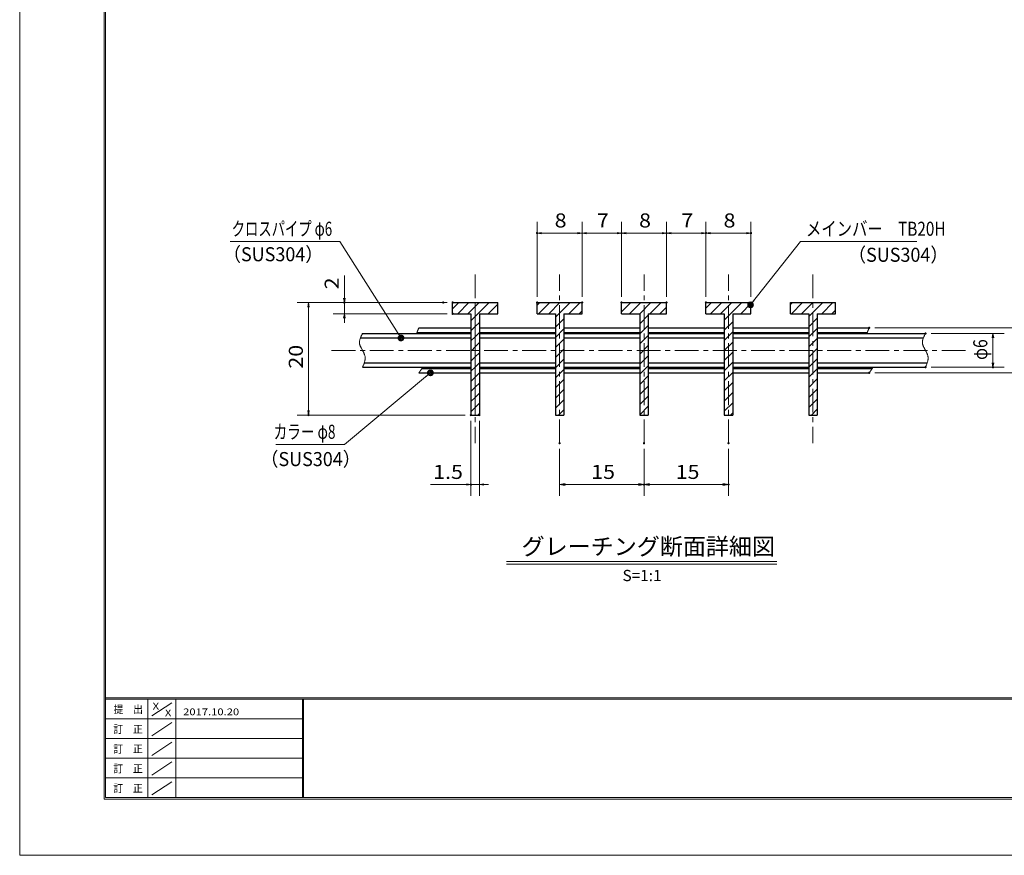
# Model space of a CAD drawing. Units: millimetres. Extents: x -1050 to 1050, y -743 to 742.
# Drawn here: x -1050 to -175, y -743 to 0 of the extents above; entities that cross this region are included whole.
import ezdxf

# ---------------------------------------------------------------- set-up
doc = ezdxf.new("R2010")
doc.units = ezdxf.units.MM
doc.header["$LTSCALE"] = 5
doc.linetypes.add('JWW_CENTER1', pattern=[6.773333, 4.233333, -0.846667, 0.846667, -0.846667])
doc.linetypes.add('JWW_PHANTOM1', pattern=[6.773333, 3.386667, -0.846667, 0.423333, -0.846667, 0.423333, -0.846667])
for name, color, linetype in [('7-図\u3000枠', 7, 'Continuous'), ('ハッチング', 7, 'Continuous'), ('中心線', 7, 'Continuous'), ('寸法注釈', 7, 'Continuous'), ('想像線', 7, 'Continuous'), ('蓋', 7, 'Continuous')]:
    doc.layers.add(name, color=color, linetype=linetype)
doc.styles.add('HG丸ｺﾞｼｯｸM-PRO', font='txt', dxfattribs={"height": 1})
doc.styles.add('ＭＳ ゴシック', font='txt', dxfattribs={"height": 1})

# ---------------------------------------------------------------- blocks, each defined once
blk = doc.blocks.new('_OPEN_0-1_')
at = {"layer": '寸法注釈', "color": 2, "linetype": 'Continuous', "lineweight": 5}
for p, q in [((-1, 0.17), (0, 0)), ((0, 0), (-1, -0.17)), ((0, 0), (-1, 0))]:
    blk.add_line(p, q, dxfattribs=at)
blk = doc.blocks.new('_Dot_0-1_')
at = {"layer": '寸法注釈', "color": 2, "linetype": 'Continuous', "lineweight": 5}
for p, q in [((-0.5, 0), (-1, 0)), ((-0.48, 0.12), (-0.5, 0.06)), ((-0.5, 0.06), (-0.5, 0)), ((-0.5, 0), (-0.5, -0.06)), ((0, 0), (-0.5, 0)), ((-0.5, 0), (0, 0)), ((-0.46, 0.18), (-0.48, 0.12)), ((-0.44, 0.24), (-0.46, 0.18)), ((-0.4, 0.29), (-0.44, 0.24)), ((-0.36, 0.34), (-0.4, 0.29)), ((-0.32, 0.39), (-0.36, 0.34)), ((-0.27, 0.42), (-0.32, 0.39)), ((-0.21, 0.45), (-0.27, 0.42)), ((-0.15, 0.48), (-0.21, 0.45)), ((-0.09, 0.49), (-0.15, 0.48)), ((-0.03, 0.5), (-0.09, 0.49)), ((0.03, 0.5), (-0.03, 0.5)), ((0.5, 0), (0, 0)), ((0, 0), (0, 0)), ((0, 0), (0, 0)), ((0, 0), (0, 0)), ((0, 0), (0, 0)), ((0, 0), (0, 0)), ((0, 0), (0, 0)), ((0, 0), (0, 0)), ((0, 0), (0, 0)), ((0, 0), (0, 0)), ((0, 0), (0, 0)), ((0, 0), (0, 0)), ((0, 0), (0, 0)), ((0, 0), (0, 0)), ((0, 0), (0, 0)), ((0, 0), (0, 0)), ((0, 0), (0, 0)), ((0, 0), (0, 0)), ((0, 0), (0, 0)), ((0, 0), (0, 0)), ((0, 0), (0, 0)), ((0, 0), (0, 0)), ((0, 0), (0, 0)), ((0, 0), (0, 0)), ((0, 0), (0, 0)), ((0, 0), (0, 0)), ((0, 0), (0, 0)), ((0, 0), (0, 0)), ((0, 0), (0, 0)), ((0, 0), (0, 0)), ((0, 0), (0, 0)), ((0, 0), (0, 0)), ((0, 0), (0, 0)), ((0, 0), (0, 0)), ((0, 0), (0, 0)), ((0, 0), (0, 0)), ((0, 0), (0, 0)), ((0, 0), (0, 0)), ((0, 0), (0, 0)), ((0, 0), (0, 0)), ((0, 0), (0, 0)), ((0, 0), (0, 0)), ((0, 0), (0, 0)), ((0, 0), (0, 0)), ((0, 0), (0, 0)), ((0, 0), (0, 0)), ((0, 0), (0, 0)), ((0, 0), (0, 0)), ((0, 0), (0, 0)), ((0, 0), (0, 0)), ((0, 0), (0, 0)), ((0, 0), (0.5, 0)), ((0.09, 0.49), (0.03, 0.5)), ((0.15, 0.48), (0.09, 0.49)), ((0.21, 0.45), (0.15, 0.48)), ((0.27, 0.42), (0.21, 0.45)), ((0.32, 0.39), (0.27, 0.42)), ((0.36, 0.34), (0.32, 0.39)), ((0.4, 0.29), (0.36, 0.34)), ((0.44, 0.24), (0.4, 0.29)), ((0.46, 0.18), (0.44, 0.24)), ((0.48, 0.12), (0.46, 0.18)), ((0.5, 0.06), (0.48, 0.12)), ((0.5, 0), (0.5, 0.06)), ((-0.5, -0.06), (-0.48, -0.12)), ((-0.48, -0.12), (-0.46, -0.18)), ((-0.46, -0.18), (-0.44, -0.24)), ((-0.44, -0.24), (-0.4, -0.29)), ((-0.4, -0.29), (-0.36, -0.34)), ((-0.36, -0.34), (-0.32, -0.39)), ((-0.32, -0.39), (-0.27, -0.42)), ((-0.27, -0.42), (-0.21, -0.45)), ((-0.21, -0.45), (-0.15, -0.48)), ((-0.15, -0.48), (-0.09, -0.49)), ((-0.09, -0.49), (-0.03, -0.5)), ((-0.03, -0.5), (0.03, -0.5)), ((0.03, -0.5), (0.09, -0.49)), ((0.09, -0.49), (0.15, -0.48)), ((0.15, -0.48), (0.21, -0.45)), ((0.21, -0.45), (0.27, -0.42)), ((0.27, -0.42), (0.32, -0.39)), ((0.32, -0.39), (0.36, -0.34)), ((0.36, -0.34), (0.4, -0.29)), ((0.4, -0.29), (0.44, -0.24)), ((0.44, -0.24), (0.46, -0.18)), ((0.46, -0.18), (0.48, -0.12)), ((0.48, -0.12), (0.5, -0.06)), ((0.5, -0.06), (0.5, 0))]:
    blk.add_line(p, q, dxfattribs=at)
at = {"layer": '寸法注釈', "color": 2, "linetype": 'Continuous', "lineweight": 20}
for p, q in [((0.49, 0.1), (-0.49, 0.1)), ((0.4, 0.3), (-0.4, 0.3)), ((0.46, -0.2), (-0.46, -0.2)), ((0.3, -0.4), (-0.3, -0.4))]:
    blk.add_line(p, q, dxfattribs=at)

msp = doc.modelspace()

# ---------------------------------------------------------------- linework, layer by layer
at = {"layer": '7-図\u3000枠', "color": 4, "linetype": 'Continuous', "lineweight": 5}
for p, q in [((-975, -692.5), (-975, 692.5)), ((-973.75, -691.25), (-973.75, 691.25)), ((998.75, -602.5), (-973.75, -602.5)), ((998.75, -603.75), (-973.75, -603.75)), ((-936.25, -691.19), (-936.25, -603.75)), ((-932.5, -618.61), (-915, -606.92)), ((-911.25, -603.75), (-911.25, -691.19)), ((-798.75, -603.75), (-798.75, -691.19)), ((-798, -603.75), (-798, -691.19)), ((-798.75, -621.25), (-973.75, -621.25)), ((-932.5, -636.25), (-915, -624.57)), ((-798.75, -638.75), (-973.75, -638.75)), ((-932.5, -653.75), (-915, -642.07)), ((-798.75, -656.25), (-973.75, -656.25)), ((-932.5, -671.25), (-915, -659.57)), ((-798.75, -673.75), (-973.75, -673.75)), ((-932.5, -688.75), (-915, -677.07)), ((1000, -692.5), (-975, -692.5)), ((998.75, -691.25), (-973.75, -691.25))]:
    msp.add_line(p, q, dxfattribs=at)
at = {"layer": 'DEFPOINTS', "color": 4, "linetype": 'Continuous', "lineweight": 5}
for p, q in [((-1050, -742.5), (-1050, 742.5)), ((1050, -742.5), (-1050, -742.5))]:
    msp.add_line(p, q, dxfattribs=at)
at = {"layer": 'DEFPOINTS', "color": 4, "linetype": 'Continuous', "lineweight": 5, "const_width": 1}
for points in [[(-589.95, -189.64, 0.414214), (-590.45, -189.14, 0.414214), (-590.95, -189.64, 0.414214), (-590.45, -190.14, 0.414214)], [(-514.95, -189.64, 0.414214), (-515.45, -189.14, 0.414214), (-515.95, -189.64, 0.414214), (-515.45, -190.14, 0.414214)], [(-474.95, -189.64, 0.414214), (-475.45, -189.14, 0.414214), (-475.95, -189.64, 0.414214), (-475.45, -190.14, 0.414214)], [(-439.95, -189.64, 0.414214), (-440.45, -189.14, 0.414214), (-440.95, -189.64, 0.414214), (-440.45, -190.14, 0.414214)], [(-399.95, -189.64, 0.414214), (-400.45, -189.14, 0.414214), (-400.95, -189.64, 0.414214), (-400.45, -190.14, 0.414214)], [(-761.12, -251.31, 0.414214), (-761.62, -250.81, 0.414214), (-762.12, -251.31, 0.414214), (-761.62, -251.81, 0.414214)], [(-673.28, -251.31, 0.414214), (-673.78, -250.81, 0.414214), (-674.28, -251.31, 0.414214), (-673.78, -251.81, 0.414214)], [(-664.95, -251.31, 0.414214), (-665.45, -250.81, 0.414214), (-665.95, -251.31, 0.414214), (-665.45, -251.81, 0.414214)], [(-589.95, -251.31, 0.414214), (-590.45, -250.81, 0.414214), (-590.95, -251.31, 0.414214), (-590.45, -251.81, 0.414214)], [(-549.95, -251.31, 0.414214), (-550.45, -250.81, 0.414214), (-550.95, -251.31, 0.414214), (-550.45, -251.81, 0.414214)], [(-549.95, -251.31, 0.414214), (-550.45, -250.81, 0.414214), (-550.95, -251.31, 0.414214), (-550.45, -251.81, 0.414214)], [(-514.95, -251.31, 0.414214), (-515.45, -250.81, 0.414214), (-515.95, -251.31, 0.414214), (-515.45, -251.81, 0.414214)], [(-514.95, -251.31, 0.414214), (-515.45, -250.81, 0.414214), (-515.95, -251.31, 0.414214), (-515.45, -251.81, 0.414214)], [(-474.95, -251.31, 0.414214), (-475.45, -250.81, 0.414214), (-475.95, -251.31, 0.414214), (-475.45, -251.81, 0.414214)], [(-474.95, -251.31, 0.414214), (-475.45, -250.81, 0.414214), (-475.95, -251.31, 0.414214), (-475.45, -251.81, 0.414214)], [(-439.95, -251.31, 0.414214), (-440.45, -250.81, 0.414214), (-440.95, -251.31, 0.414214), (-440.45, -251.81, 0.414214)], [(-439.95, -251.31, 0.414214), (-440.45, -250.81, 0.414214), (-440.95, -251.31, 0.414214), (-440.45, -251.81, 0.414214)], [(-399.95, -251.31, 0.414214), (-400.45, -250.81, 0.414214), (-400.95, -251.31, 0.414214), (-400.45, -251.81, 0.414214)], [(-664.95, -261.31, 0.414214), (-665.45, -260.81, 0.414214), (-665.95, -261.31, 0.414214), (-665.45, -261.81, 0.414214)], [(-294.95, -273.81, 0.414214), (-295.45, -273.31, 0.414214), (-295.95, -273.81, 0.414214), (-295.45, -274.31, 0.414214)], [(-244.95, -278.81, 0.414214), (-245.45, -278.31, 0.414214), (-245.95, -278.81, 0.414214), (-245.45, -279.31, 0.414214)], [(-294.95, -313.81, 0.414214), (-295.45, -313.31, 0.414214), (-295.95, -313.81, 0.414214), (-295.45, -314.31, 0.414214)], [(-244.95, -308.81, 0.414214), (-245.45, -308.31, 0.414214), (-245.95, -308.81, 0.414214), (-245.45, -309.31, 0.414214)], [(-185.02, -308.81, 0.414214), (-185.52, -308.31, 0.414214), (-186.02, -308.81, 0.414214), (-185.52, -309.31, 0.414214)], [(-792.96, -351.31, 0.414214), (-793.46, -350.81, 0.414214), (-793.96, -351.31, 0.414214), (-793.46, -351.81, 0.414214)], [(-648.7, -351.31, 0.414214), (-649.2, -350.81, 0.414214), (-649.7, -351.31, 0.414214), (-649.2, -351.81, 0.414214)], [(-648.7, -351.31, 0.414214), (-649.2, -350.81, 0.414214), (-649.7, -351.31, 0.414214), (-649.2, -351.81, 0.414214)], [(-641.2, -351.31, 0.414214), (-641.7, -350.81, 0.414214), (-642.2, -351.31, 0.414214), (-641.7, -351.81, 0.414214)], [(-569.95, -376.31, 0.414214), (-570.45, -375.81, 0.414214), (-570.95, -376.31, 0.414214), (-570.45, -376.81, 0.414214)], [(-494.95, -376.31, 0.414214), (-495.45, -375.81, 0.414214), (-495.95, -376.31, 0.414214), (-495.45, -376.81, 0.414214)], [(-494.95, -376.31, 0.414214), (-495.45, -375.81, 0.414214), (-495.95, -376.31, 0.414214), (-495.45, -376.81, 0.414214)], [(-419.95, -376.31, 0.414214), (-420.45, -375.81, 0.414214), (-420.95, -376.31, 0.414214), (-420.45, -376.81, 0.414214)], [(-648.7, -413.07, 0.414214), (-649.2, -412.57, 0.414214), (-649.7, -413.07, 0.414214), (-649.2, -413.57, 0.414214)], [(-494.95, -413.07, 0.414214), (-495.45, -412.57, 0.414214), (-495.95, -413.07, 0.414214), (-495.45, -413.57, 0.414214)], [(-419.95, -413.07, 0.414214), (-420.45, -412.57, 0.414214), (-420.95, -413.07, 0.414214), (-420.45, -413.57, 0.414214)]]:
    msp.add_lwpolyline(points, format="xyb", close=True, dxfattribs=at)
at = {"layer": 'ハッチング', "color": 4, "linetype": 'Continuous', "lineweight": 15}
for p, q in [((-645.45, -251.31), (-665.45, -251.31)), ((-665.45, -251.31), (-665.45, -261.31)), ((-665.45, -256.84), (-659.92, -251.31)), ((-660.94, -261.31), (-650.94, -251.31)), ((-625.45, -251.31), (-645.45, -251.31)), ((-645.45, -251.31), (-645.45, -293.81)), ((-645.45, -293.81), (-645.45, -251.31)), ((-645.45, -254.8), (-641.96, -251.31)), ((-645.45, -263.78), (-632.98, -251.31)), ((-634, -261.31), (-625.45, -252.76)), ((-625.45, -261.31), (-625.45, -251.31)), ((-550.45, -251.31), (-590.45, -251.31)), ((-590.45, -251.31), (-590.45, -261.31)), ((-590.45, -253.68), (-588.08, -251.31)), ((-589.1, -261.31), (-579.1, -251.31)), ((-580.12, -261.31), (-570.12, -251.31)), ((-574.2, -264.37), (-561.14, -251.31)), ((-562.16, -261.31), (-552.16, -251.31)), ((-550.45, -261.31), (-550.45, -251.31)), ((-475.45, -251.31), (-515.45, -251.31)), ((-515.45, -251.31), (-515.45, -261.31)), ((-515.45, -259.5), (-507.26, -251.31)), ((-508.28, -261.31), (-498.28, -251.31)), ((-499.3, -261.31), (-489.3, -251.31)), ((-490.32, -261.31), (-480.32, -251.31)), ((-475.45, -261.31), (-475.45, -251.31)), ((-400.45, -251.31), (-440.45, -251.31)), ((-440.45, -251.31), (-440.45, -261.31)), ((-440.45, -256.34), (-435.42, -251.31)), ((-436.44, -261.31), (-426.44, -251.31)), ((-427.46, -261.31), (-417.46, -251.31)), ((-424.2, -267.03), (-408.48, -251.31)), ((-409.5, -261.31), (-400.45, -252.26)), ((-400.45, -261.31), (-400.45, -251.31)), ((-325.45, -251.31), (-365.45, -251.31)), ((-365.45, -251.31), (-365.45, -261.31)), ((-365.45, -253.18), (-363.57, -251.31)), ((-364.59, -261.31), (-354.59, -251.31)), ((-355.61, -261.31), (-345.61, -251.31)), ((-349.2, -263.87), (-336.63, -251.31)), ((-337.65, -261.31), (-327.65, -251.31)), ((-325.45, -261.31), (-325.45, -251.31)), ((-665.45, -261.31), (-649.2, -261.31)), ((-651.96, -261.31), (-645.45, -254.8)), ((-649.2, -261.31), (-649.2, -293.81)), ((-641.7, -261.31), (-625.45, -261.31)), ((-641.7, -293.81), (-641.7, -261.31)), ((-590.45, -261.31), (-574.2, -261.31)), ((-574.2, -261.31), (-574.2, -351.31)), ((-566.7, -261.31), (-550.45, -261.31)), ((-566.7, -351.31), (-566.7, -261.31)), ((-553.18, -261.31), (-550.45, -258.58)), ((-515.45, -261.31), (-499.2, -261.31)), ((-499.2, -261.31), (-499.2, -351.31)), ((-491.7, -351.31), (-491.7, -261.31)), ((-491.7, -261.31), (-475.45, -261.31)), ((-481.34, -261.31), (-475.45, -255.42)), ((-440.45, -261.31), (-424.2, -261.31)), ((-424.2, -261.31), (-424.2, -351.31)), ((-416.7, -351.31), (-416.7, -261.31)), ((-416.7, -261.31), (-400.45, -261.31)), ((-400.52, -261.31), (-400.45, -261.24)), ((-365.45, -261.31), (-349.2, -261.31)), ((-349.2, -261.31), (-349.2, -351.31)), ((-341.7, -351.31), (-341.7, -261.31)), ((-341.7, -261.31), (-325.45, -261.31)), ((-328.67, -261.31), (-325.45, -258.09)), ((-649.2, -267.53), (-645.45, -263.78)), ((-645.45, -272.76), (-641.7, -269.01)), ((-574.2, -273.35), (-566.7, -265.85)), ((-499.2, -270.19), (-491.7, -262.69)), ((-424.2, -276.01), (-416.7, -268.51)), ((-349.2, -272.85), (-341.7, -265.35)), ((-649.2, -276.51), (-645.45, -272.76)), ((-645.45, -281.74), (-641.7, -277.99)), ((-574.2, -282.33), (-566.7, -274.83)), ((-499.2, -279.17), (-491.7, -271.67)), ((-424.2, -284.99), (-416.7, -277.49)), ((-349.2, -281.84), (-341.7, -274.34)), ((-649.2, -285.49), (-645.45, -281.74)), ((-645.45, -290.72), (-641.7, -286.97)), ((-574.2, -291.31), (-566.7, -283.81)), ((-499.2, -288.15), (-491.7, -280.65)), ((-424.2, -293.97), (-416.7, -286.47)), ((-349.2, -290.82), (-341.7, -283.32)), ((-649.2, -293.81), (-645.45, -293.81)), ((-645.45, -293.81), (-649.2, -293.81)), ((-649.2, -293.81), (-649.2, -351.31)), ((-649.2, -294.47), (-648.54, -293.81)), ((-648.54, -293.81), (-645.45, -290.72)), ((-645.45, -293.81), (-641.7, -293.81)), ((-645.45, -351.31), (-645.45, -293.81)), ((-641.7, -293.81), (-645.45, -293.81)), ((-645.45, -293.81), (-645.45, -351.31)), ((-645.45, -299.7), (-641.7, -295.95)), ((-641.7, -351.31), (-641.7, -293.81)), ((-574.2, -300.29), (-566.7, -292.79)), ((-499.2, -297.13), (-491.7, -289.63)), ((-424.2, -302.95), (-416.7, -295.45)), ((-349.2, -299.8), (-341.7, -292.3)), ((-649.2, -303.45), (-645.45, -299.7)), ((-645.45, -308.68), (-641.7, -304.93)), ((-574.2, -309.27), (-566.7, -301.77)), ((-499.2, -306.11), (-491.7, -298.61)), ((-424.2, -311.93), (-416.7, -304.43)), ((-349.2, -308.78), (-341.7, -301.28)), ((-649.2, -312.43), (-645.45, -308.68)), ((-645.45, -317.66), (-641.7, -313.91)), ((-574.2, -318.25), (-566.7, -310.75)), ((-499.2, -315.09), (-491.7, -307.59)), ((-424.2, -320.91), (-416.7, -313.41)), ((-349.2, -317.76), (-341.7, -310.26)), ((-649.2, -321.41), (-645.45, -317.66)), ((-645.45, -326.64), (-641.7, -322.89)), ((-574.2, -327.23), (-566.7, -319.73)), ((-499.2, -324.07), (-491.7, -316.57)), ((-424.2, -329.89), (-416.7, -322.39)), ((-349.2, -326.74), (-341.7, -319.24)), ((-649.2, -330.39), (-645.45, -326.64)), ((-645.45, -335.62), (-641.7, -331.87)), ((-574.2, -336.21), (-566.7, -328.71)), ((-499.2, -333.05), (-491.7, -325.55)), ((-424.2, -338.87), (-416.7, -331.37)), ((-349.2, -335.72), (-341.7, -328.22)), ((-649.2, -339.37), (-645.45, -335.62)), ((-645.45, -344.6), (-641.7, -340.85)), ((-574.2, -345.19), (-566.7, -337.69)), ((-499.2, -342.03), (-491.7, -334.53)), ((-424.2, -347.85), (-416.7, -340.35)), ((-349.2, -344.7), (-341.7, -337.2)), ((-649.2, -348.35), (-645.45, -344.6)), ((-571.34, -351.31), (-566.7, -346.67)), ((-499.2, -351.01), (-491.7, -343.51)), ((-418.67, -351.31), (-416.7, -349.34)), ((-346.83, -351.31), (-341.7, -346.18)), ((-649.2, -351.31), (-645.45, -351.31)), ((-645.45, -351.31), (-641.7, -351.31)), ((-643.18, -351.31), (-641.7, -349.83)), ((-574.2, -351.31), (-566.7, -351.31)), ((-499.2, -351.31), (-491.7, -351.31)), ((-424.2, -351.31), (-416.7, -351.31)), ((-349.2, -351.31), (-341.7, -351.31))]:
    msp.add_line(p, q, dxfattribs=at)
at = {"layer": '中心線', "color": 6, "linetype": 'JWW_CENTER1', "lineweight": 18}
for p, q in [((-645.45, -226.31), (-645.45, -376.31)), ((-570.45, -376.31), (-570.45, -226.31)), ((-495.45, -376.31), (-495.45, -226.31)), ((-420.45, -376.31), (-420.45, -226.31)), ((-345.45, -226.31), (-345.45, -376.31)), ((-772.92, -293.81), (-206.85, -293.81))]:
    msp.add_line(p, q, dxfattribs=at)
at = {"layer": '寸法注釈', "color": 2, "linetype": 'Continuous', "lineweight": 18}
for p, q in [((-590.45, -246.31), (-590.45, -179.64)), ((-550.45, -246.31), (-550.45, -179.64)), ((-515.45, -246.31), (-515.45, -179.64)), ((-475.45, -246.31), (-475.45, -179.64)), ((-440.45, -246.31), (-440.45, -179.64)), ((-400.45, -246.31), (-400.45, -179.64)), ((-554.45, -189.64), (-586.45, -189.64)), ((-546.45, -189.64), (-519.45, -189.64)), ((-511.45, -189.64), (-479.45, -189.64)), ((-471.45, -189.64), (-444.45, -189.64)), ((-436.45, -189.64), (-404.45, -189.64)), ((-862.92, -197.03), (-765.73, -197.03)), ((-765.73, -197.03), (-711.83, -281.97)), ((-356.36, -197.03), (-400.23, -252.58)), ((-253.15, -197.03), (-356.36, -197.03)), ((-761.62, -247.31), (-761.62, -227.2)), ((-670.45, -251.31), (-803.46, -251.31)), ((-678.78, -251.31), (-771.62, -251.31)), ((-761.62, -261.31), (-761.62, -251.31)), ((-793.46, -255.31), (-793.46, -347.31)), ((-670.45, -261.31), (-771.62, -261.31)), ((-761.62, -265.31), (-761.62, -269.31)), ((-290.45, -273.81), (-147.69, -273.81)), ((-240.45, -278.81), (-175.52, -278.81)), ((-185.52, -282.81), (-185.52, -304.81)), ((-761.53, -377.41), (-685.95, -314.44)), ((-290.45, -313.81), (-147.69, -313.81)), ((-240.45, -308.81), (-175.52, -308.81)), ((-654.2, -351.31), (-803.46, -351.31)), ((-649.2, -356.31), (-649.2, -423.07)), ((-641.7, -356.31), (-641.7, -423.07)), ((-822.62, -377.41), (-761.53, -377.41)), ((-570.45, -381.31), (-570.45, -423.07)), ((-495.45, -381.31), (-495.45, -423.07)), ((-495.45, -381.31), (-495.45, -423.07)), ((-420.45, -381.31), (-420.45, -423.07)), ((-653.2, -413.07), (-685.1, -413.07)), ((-641.7, -413.07), (-649.2, -413.07)), ((-637.7, -413.07), (-633.7, -413.07)), ((-565.45, -413.07), (-500.45, -413.07)), ((-490.45, -413.07), (-425.45, -413.07)), ((-617.58, -481.33), (-377.37, -481.33)), ((-617.58, -483.83), (-377.37, -483.83))]:
    msp.add_line(p, q, dxfattribs=at)
at = {"layer": '想像線', "color": 4, "linetype": 'JWW_PHANTOM1', "lineweight": 15}
for p, q in [((-745.91, -279.68), (-746.13, -280.12)), ((-745.68, -279.25), (-745.91, -279.68)), ((-745.45, -278.81), (-745.68, -279.25)), ((-697.35, -278.68), (-697.39, -278.81)), ((-697.31, -278.56), (-697.35, -278.68)), ((-697.27, -278.43), (-697.31, -278.56)), ((-697.23, -278.31), (-697.27, -278.43)), ((-697.19, -278.18), (-697.23, -278.31)), ((-697.14, -278.06), (-697.19, -278.18)), ((-697.1, -277.93), (-697.14, -278.06)), ((-697.06, -277.8), (-697.1, -277.93)), ((-697.01, -277.68), (-697.06, -277.8)), ((-696.97, -277.55), (-697.01, -277.68)), ((-696.92, -277.43), (-696.97, -277.55)), ((-696.87, -277.3), (-696.92, -277.43)), ((-696.83, -277.18), (-696.87, -277.3)), ((-696.78, -277.05), (-696.83, -277.18)), ((-696.73, -276.93), (-696.78, -277.05)), ((-696.69, -276.8), (-696.73, -276.93)), ((-696.64, -276.68), (-696.69, -276.8)), ((-696.59, -276.55), (-696.64, -276.68)), ((-696.54, -276.43), (-696.59, -276.55)), ((-696.49, -276.3), (-696.54, -276.43)), ((-696.44, -276.18), (-696.49, -276.3)), ((-696.39, -276.05), (-696.44, -276.18)), ((-696.34, -275.93), (-696.39, -276.05)), ((-696.29, -275.8), (-696.34, -275.93)), ((-696.24, -275.68), (-696.29, -275.8)), ((-696.19, -275.55), (-696.24, -275.68)), ((-696.13, -275.43), (-696.19, -275.55)), ((-696.08, -275.3), (-696.13, -275.43)), ((-696.03, -275.18), (-696.08, -275.3)), ((-695.98, -275.06), (-696.03, -275.18)), ((-695.93, -274.93), (-695.98, -275.06)), ((-695.87, -274.81), (-695.93, -274.93)), ((-695.82, -274.68), (-695.87, -274.81)), ((-695.77, -274.56), (-695.82, -274.68)), ((-695.72, -274.43), (-695.77, -274.56)), ((-695.66, -274.31), (-695.72, -274.43)), ((-695.61, -274.18), (-695.66, -274.31)), ((-695.56, -274.06), (-695.61, -274.18)), ((-695.5, -273.93), (-695.56, -274.06)), ((-695.45, -273.81), (-695.5, -273.93)), ((-297.35, -278.68), (-297.39, -278.81)), ((-297.31, -278.56), (-297.35, -278.68)), ((-297.27, -278.43), (-297.31, -278.56)), ((-297.23, -278.31), (-297.27, -278.43)), ((-297.19, -278.18), (-297.23, -278.31)), ((-297.14, -278.06), (-297.19, -278.18)), ((-297.1, -277.93), (-297.14, -278.06)), ((-297.06, -277.8), (-297.1, -277.93)), ((-297.01, -277.68), (-297.06, -277.8)), ((-296.97, -277.55), (-297.01, -277.68)), ((-296.92, -277.43), (-296.97, -277.55)), ((-296.87, -277.3), (-296.92, -277.43)), ((-296.83, -277.18), (-296.87, -277.3)), ((-296.78, -277.05), (-296.83, -277.18)), ((-296.73, -276.93), (-296.78, -277.05)), ((-296.69, -276.8), (-296.73, -276.93)), ((-296.64, -276.68), (-296.69, -276.8)), ((-296.59, -276.55), (-296.64, -276.68)), ((-296.54, -276.43), (-296.59, -276.55)), ((-296.49, -276.3), (-296.54, -276.43)), ((-296.44, -276.18), (-296.49, -276.3)), ((-296.39, -276.05), (-296.44, -276.18)), ((-296.34, -275.93), (-296.39, -276.05)), ((-296.29, -275.8), (-296.34, -275.93)), ((-296.24, -275.68), (-296.29, -275.8)), ((-296.19, -275.55), (-296.24, -275.68)), ((-296.13, -275.43), (-296.19, -275.55)), ((-296.08, -275.3), (-296.13, -275.43)), ((-296.03, -275.18), (-296.08, -275.3)), ((-295.98, -275.06), (-296.03, -275.18)), ((-295.93, -274.93), (-295.98, -275.06)), ((-295.87, -274.81), (-295.93, -274.93)), ((-295.82, -274.68), (-295.87, -274.81)), ((-295.77, -274.56), (-295.82, -274.68)), ((-295.72, -274.43), (-295.77, -274.56)), ((-295.66, -274.31), (-295.72, -274.43)), ((-295.61, -274.18), (-295.66, -274.31)), ((-295.56, -274.06), (-295.61, -274.18)), ((-295.5, -273.93), (-295.56, -274.06)), ((-295.45, -273.81), (-295.5, -273.93)), ((-245.91, -279.68), (-246.13, -280.12)), ((-245.68, -279.25), (-245.91, -279.68)), ((-245.45, -278.81), (-245.68, -279.25)), ((-748.21, -286.18), (-748.23, -286.61)), ((-748.23, -286.61), (-748.22, -287.03)), ((-748.22, -287.03), (-748.19, -287.45)), ((-748.17, -285.76), (-748.21, -286.18)), ((-748.19, -287.45), (-748.13, -287.87)), ((-748.11, -285.33), (-748.17, -285.76)), ((-748.13, -287.87), (-748.05, -288.29)), ((-748.02, -284.9), (-748.11, -285.33)), ((-748.05, -288.29), (-747.94, -288.71)), ((-747.92, -284.47), (-748.02, -284.9)), ((-747.8, -284.04), (-747.92, -284.47)), ((-747.66, -283.61), (-747.8, -284.04)), ((-747.51, -283.17), (-747.66, -283.61)), ((-747.34, -282.74), (-747.51, -283.17)), ((-747.16, -282.3), (-747.34, -282.74)), ((-746.97, -281.87), (-747.16, -282.3)), ((-746.77, -281.43), (-746.97, -281.87)), ((-746.56, -281), (-746.77, -281.43)), ((-746.35, -280.56), (-746.56, -281)), ((-746.13, -280.12), (-746.35, -280.56)), ((-248.21, -286.18), (-248.23, -286.61)), ((-248.23, -286.61), (-248.22, -287.03)), ((-248.22, -287.03), (-248.19, -287.45)), ((-248.17, -285.76), (-248.21, -286.18)), ((-248.19, -287.45), (-248.13, -287.87)), ((-248.11, -285.33), (-248.17, -285.76)), ((-248.13, -287.87), (-248.05, -288.29)), ((-248.02, -284.9), (-248.11, -285.33)), ((-248.05, -288.29), (-247.94, -288.71)), ((-247.92, -284.47), (-248.02, -284.9)), ((-247.8, -284.04), (-247.92, -284.47)), ((-247.66, -283.61), (-247.8, -284.04)), ((-247.51, -283.17), (-247.66, -283.61)), ((-247.34, -282.74), (-247.51, -283.17)), ((-247.16, -282.3), (-247.34, -282.74)), ((-246.97, -281.87), (-247.16, -282.3)), ((-246.77, -281.43), (-246.97, -281.87)), ((-246.56, -281), (-246.77, -281.43)), ((-246.35, -280.56), (-246.56, -281)), ((-246.13, -280.12), (-246.35, -280.56)), ((-747.94, -288.71), (-747.8, -289.12)), ((-747.8, -289.12), (-747.65, -289.54)), ((-747.65, -289.54), (-747.48, -289.95)), ((-747.48, -289.95), (-747.3, -290.36)), ((-747.3, -290.36), (-747.1, -290.78)), ((-747.1, -290.78), (-746.89, -291.19)), ((-746.89, -291.19), (-746.67, -291.6)), ((-746.67, -291.6), (-746.45, -292.02)), ((-746.45, -292.02), (-746.22, -292.43)), ((-746.22, -292.43), (-745.99, -292.85)), ((-745.99, -292.85), (-745.75, -293.26)), ((-745.75, -293.26), (-745.52, -293.68)), ((-745.52, -293.68), (-745.29, -294.1)), ((-745.29, -294.1), (-745.07, -294.52)), ((-745.07, -294.52), (-744.85, -294.94)), ((-744.85, -294.94), (-744.64, -295.36)), ((-744.64, -295.36), (-744.44, -295.78)), ((-744.44, -295.78), (-744.25, -296.21)), ((-744.25, -296.21), (-744.07, -296.63)), ((-744.07, -296.63), (-743.9, -297.06)), ((-743.9, -297.06), (-743.74, -297.49)), ((-247.94, -288.71), (-247.8, -289.12)), ((-247.8, -289.12), (-247.65, -289.54)), ((-247.65, -289.54), (-247.48, -289.95)), ((-247.48, -289.95), (-247.3, -290.36)), ((-247.3, -290.36), (-247.1, -290.78)), ((-247.1, -290.78), (-246.89, -291.19)), ((-246.89, -291.19), (-246.67, -291.6)), ((-246.67, -291.6), (-246.45, -292.02)), ((-246.45, -292.02), (-246.22, -292.43)), ((-246.22, -292.43), (-245.99, -292.85)), ((-245.99, -292.85), (-245.75, -293.26)), ((-245.75, -293.26), (-245.52, -293.68)), ((-245.52, -293.68), (-245.29, -294.1)), ((-245.29, -294.1), (-245.07, -294.52)), ((-245.07, -294.52), (-244.85, -294.94)), ((-244.85, -294.94), (-244.64, -295.36)), ((-244.64, -295.36), (-244.44, -295.78)), ((-244.44, -295.78), (-244.25, -296.21)), ((-244.25, -296.21), (-244.07, -296.63)), ((-244.07, -296.63), (-243.9, -297.06)), ((-243.9, -297.06), (-243.74, -297.49)), ((-744.17, -305.74), (-744.34, -306.18)), ((-744.02, -305.3), (-744.17, -305.74)), ((-743.87, -304.86), (-744.02, -305.3)), ((-743.73, -304.43), (-743.87, -304.86)), ((-743.74, -297.49), (-743.6, -297.92)), ((-743.6, -303.99), (-743.73, -304.43)), ((-743.6, -297.92), (-743.48, -298.35)), ((-743.48, -303.55), (-743.6, -303.99)), ((-743.48, -298.35), (-743.37, -298.78)), ((-743.38, -303.12), (-743.48, -303.55)), ((-743.3, -302.68), (-743.38, -303.12)), ((-743.37, -298.78), (-743.28, -299.21)), ((-743.23, -302.25), (-743.3, -302.68)), ((-743.28, -299.21), (-743.21, -299.64)), ((-743.17, -301.81), (-743.23, -302.25)), ((-743.21, -299.64), (-743.16, -300.07)), ((-743.14, -301.38), (-743.17, -301.81)), ((-743.16, -300.07), (-743.13, -300.51)), ((-743.12, -300.94), (-743.14, -301.38)), ((-743.13, -300.51), (-743.12, -300.94)), ((-244.17, -305.74), (-244.34, -306.18)), ((-244.02, -305.3), (-244.17, -305.74)), ((-243.87, -304.86), (-244.02, -305.3)), ((-243.73, -304.43), (-243.87, -304.86)), ((-243.74, -297.49), (-243.6, -297.92)), ((-243.6, -303.99), (-243.73, -304.43)), ((-243.6, -297.92), (-243.48, -298.35)), ((-243.48, -303.55), (-243.6, -303.99)), ((-243.48, -298.35), (-243.37, -298.78)), ((-243.38, -303.12), (-243.48, -303.55)), ((-243.3, -302.68), (-243.38, -303.12)), ((-243.37, -298.78), (-243.28, -299.21)), ((-243.23, -302.25), (-243.3, -302.68)), ((-243.28, -299.21), (-243.21, -299.64)), ((-243.17, -301.81), (-243.23, -302.25)), ((-243.21, -299.64), (-243.16, -300.07)), ((-243.14, -301.38), (-243.17, -301.81)), ((-243.16, -300.07), (-243.13, -300.51)), ((-243.12, -300.94), (-243.14, -301.38)), ((-243.13, -300.51), (-243.12, -300.94)), ((-745.26, -308.37), (-745.45, -308.81)), ((-745.07, -307.93), (-745.26, -308.37)), ((-744.88, -307.49), (-745.07, -307.93)), ((-744.7, -307.05), (-744.88, -307.49)), ((-744.52, -306.62), (-744.7, -307.05)), ((-744.34, -306.18), (-744.52, -306.62)), ((-695.36, -313.68), (-695.45, -313.81)), ((-695.45, -313.81), (-695.45, -313.81)), ((-695.27, -313.56), (-695.36, -313.68)), ((-695.18, -313.43), (-695.27, -313.56)), ((-695.08, -313.31), (-695.18, -313.43)), ((-694.99, -313.18), (-695.08, -313.31)), ((-694.9, -313.06), (-694.99, -313.18)), ((-694.81, -312.93), (-694.9, -313.06)), ((-694.72, -312.81), (-694.81, -312.93)), ((-694.63, -312.68), (-694.72, -312.81)), ((-694.54, -312.56), (-694.63, -312.68)), ((-694.45, -312.43), (-694.54, -312.56)), ((-694.36, -312.31), (-694.45, -312.43)), ((-694.27, -312.18), (-694.36, -312.31)), ((-694.18, -312.06), (-694.27, -312.18)), ((-694.1, -311.93), (-694.18, -312.06)), ((-694.01, -311.81), (-694.1, -311.93)), ((-693.92, -311.68), (-694.01, -311.81)), ((-693.83, -311.56), (-693.92, -311.68)), ((-693.75, -311.43), (-693.83, -311.56)), ((-693.66, -311.31), (-693.75, -311.43)), ((-693.58, -311.18), (-693.66, -311.31)), ((-693.49, -311.06), (-693.58, -311.18)), ((-693.41, -310.93), (-693.49, -311.06)), ((-693.32, -310.81), (-693.41, -310.93)), ((-693.24, -310.68), (-693.32, -310.81)), ((-693.16, -310.56), (-693.24, -310.68)), ((-693.08, -310.43), (-693.16, -310.56)), ((-693, -310.31), (-693.08, -310.43)), ((-692.92, -310.18), (-693, -310.31)), ((-692.84, -310.06), (-692.92, -310.18)), ((-692.76, -309.93), (-692.84, -310.06)), ((-692.68, -309.81), (-692.76, -309.93)), ((-692.61, -309.68), (-692.68, -309.81)), ((-692.53, -309.56), (-692.61, -309.68)), ((-692.46, -309.43), (-692.53, -309.56)), ((-692.38, -309.31), (-692.46, -309.43)), ((-692.31, -309.18), (-692.38, -309.31)), ((-692.24, -309.06), (-692.31, -309.18)), ((-692.17, -308.93), (-692.24, -309.06)), ((-692.1, -308.81), (-692.17, -308.93)), ((-295.36, -313.68), (-295.45, -313.81)), ((-295.45, -313.81), (-295.45, -313.81)), ((-295.27, -313.56), (-295.36, -313.68)), ((-295.18, -313.43), (-295.27, -313.56)), ((-295.08, -313.31), (-295.18, -313.43)), ((-294.99, -313.18), (-295.08, -313.31)), ((-294.9, -313.06), (-294.99, -313.18)), ((-294.81, -312.93), (-294.9, -313.06)), ((-294.72, -312.81), (-294.81, -312.93)), ((-294.63, -312.68), (-294.72, -312.81)), ((-294.54, -312.56), (-294.63, -312.68)), ((-294.45, -312.43), (-294.54, -312.56)), ((-294.36, -312.31), (-294.45, -312.43)), ((-294.27, -312.18), (-294.36, -312.31)), ((-294.18, -312.06), (-294.27, -312.18)), ((-294.1, -311.93), (-294.18, -312.06)), ((-294.01, -311.81), (-294.1, -311.93)), ((-293.92, -311.68), (-294.01, -311.81)), ((-293.83, -311.56), (-293.92, -311.68)), ((-293.75, -311.43), (-293.83, -311.56)), ((-293.66, -311.31), (-293.75, -311.43)), ((-293.58, -311.18), (-293.66, -311.31)), ((-293.49, -311.06), (-293.58, -311.18)), ((-293.41, -310.93), (-293.49, -311.06)), ((-293.32, -310.81), (-293.41, -310.93)), ((-293.24, -310.68), (-293.32, -310.81)), ((-293.16, -310.56), (-293.24, -310.68)), ((-293.08, -310.43), (-293.16, -310.56)), ((-293, -310.31), (-293.08, -310.43)), ((-292.92, -310.18), (-293, -310.31)), ((-292.84, -310.06), (-292.92, -310.18)), ((-292.76, -309.93), (-292.84, -310.06)), ((-292.68, -309.81), (-292.76, -309.93)), ((-292.61, -309.68), (-292.68, -309.81)), ((-292.53, -309.56), (-292.61, -309.68)), ((-292.46, -309.43), (-292.53, -309.56)), ((-292.38, -309.31), (-292.46, -309.43)), ((-292.31, -309.18), (-292.38, -309.31)), ((-292.24, -309.06), (-292.31, -309.18)), ((-292.17, -308.93), (-292.24, -309.06)), ((-292.1, -308.81), (-292.17, -308.93)), ((-245.26, -308.37), (-245.45, -308.81)), ((-245.45, -308.81), (-245.45, -308.81)), ((-245.07, -307.93), (-245.26, -308.37)), ((-244.88, -307.49), (-245.07, -307.93)), ((-244.7, -307.05), (-244.88, -307.49)), ((-244.52, -306.62), (-244.7, -307.05)), ((-244.34, -306.18), (-244.52, -306.62))]:
    msp.add_line(p, q, dxfattribs=at)
at = {"layer": '蓋', "color": 5, "linetype": 'Continuous', "lineweight": 25}
for p, q in [((-665.45, -251.31), (-625.45, -251.31)), ((-665.45, -261.31), (-665.45, -251.31)), ((-625.45, -261.31), (-625.45, -251.31)), ((-590.45, -261.31), (-590.45, -251.31)), ((-590.45, -251.31), (-550.45, -251.31)), ((-550.45, -261.31), (-550.45, -251.31)), ((-515.45, -251.31), (-475.45, -251.31)), ((-515.45, -261.31), (-515.45, -251.31)), ((-475.45, -261.31), (-475.45, -251.31)), ((-440.45, -251.31), (-400.45, -251.31)), ((-440.45, -261.31), (-440.45, -251.31)), ((-400.45, -261.31), (-400.45, -251.31)), ((-365.45, -251.31), (-325.45, -251.31)), ((-365.45, -261.31), (-365.45, -251.31)), ((-325.45, -261.31), (-325.45, -251.31)), ((-665.45, -261.31), (-649.2, -261.31)), ((-649.2, -261.31), (-649.2, -351.31)), ((-641.7, -261.31), (-641.7, -351.31)), ((-641.7, -261.31), (-625.45, -261.31)), ((-590.45, -261.31), (-574.2, -261.31)), ((-574.2, -261.31), (-574.2, -351.31)), ((-566.7, -261.31), (-566.7, -351.31)), ((-566.7, -261.31), (-550.45, -261.31)), ((-515.45, -261.31), (-499.2, -261.31)), ((-499.2, -261.31), (-499.2, -351.31)), ((-491.7, -261.31), (-491.7, -351.31)), ((-491.7, -261.31), (-475.45, -261.31)), ((-440.45, -261.31), (-424.2, -261.31)), ((-424.2, -261.31), (-424.2, -351.31)), ((-416.7, -261.31), (-416.7, -351.31)), ((-416.7, -261.31), (-400.45, -261.31)), ((-365.45, -261.31), (-349.2, -261.31)), ((-349.2, -261.31), (-349.2, -351.31)), ((-341.7, -261.31), (-325.45, -261.31)), ((-341.7, -261.31), (-341.7, -351.31)), ((-745.45, -278.81), (-649.2, -278.81)), ((-697.06, -277.81), (-649.2, -277.81)), ((-695.45, -273.81), (-649.2, -273.81)), ((-641.7, -273.81), (-574.2, -273.81)), ((-641.7, -277.81), (-574.2, -277.81)), ((-641.7, -278.81), (-574.2, -278.81)), ((-566.7, -273.81), (-499.2, -273.81)), ((-566.7, -277.81), (-499.2, -277.81)), ((-566.7, -278.81), (-499.2, -278.81)), ((-491.7, -273.81), (-424.2, -273.81)), ((-491.7, -277.81), (-424.2, -277.81)), ((-491.7, -278.81), (-424.2, -278.81)), ((-416.7, -273.81), (-349.2, -273.81)), ((-416.7, -277.81), (-349.2, -277.81)), ((-416.7, -278.81), (-349.2, -278.81)), ((-341.7, -273.81), (-295.45, -273.81)), ((-341.7, -277.81), (-297.06, -277.81)), ((-341.7, -278.81), (-245.45, -278.81)), ((-747.37, -282.81), (-649.2, -282.81)), ((-641.7, -282.81), (-574.2, -282.81)), ((-566.7, -282.81), (-499.2, -282.81)), ((-491.7, -282.81), (-424.2, -282.81)), ((-416.7, -282.81), (-349.2, -282.81)), ((-341.7, -282.81), (-247.37, -282.81)), ((-743.85, -304.81), (-649.2, -304.81)), ((-641.7, -304.81), (-574.2, -304.81)), ((-566.7, -304.81), (-499.2, -304.81)), ((-491.7, -304.81), (-424.2, -304.81)), ((-416.7, -304.81), (-349.2, -304.81)), ((-341.7, -304.81), (-243.85, -304.81)), ((-745.45, -308.81), (-649.2, -308.81)), ((-695.45, -313.81), (-649.2, -313.81)), ((-692.68, -309.81), (-649.2, -309.81)), ((-641.7, -308.81), (-574.2, -308.81)), ((-641.7, -309.81), (-574.2, -309.81)), ((-641.7, -313.81), (-574.2, -313.81)), ((-566.7, -308.81), (-499.2, -308.81)), ((-566.7, -309.81), (-499.2, -309.81)), ((-566.7, -313.81), (-499.2, -313.81)), ((-491.7, -308.81), (-424.2, -308.81)), ((-491.7, -309.81), (-424.2, -309.81)), ((-491.7, -313.81), (-424.2, -313.81)), ((-416.7, -308.81), (-349.2, -308.81)), ((-416.7, -309.81), (-349.2, -309.81)), ((-416.7, -313.81), (-349.2, -313.81)), ((-341.7, -308.81), (-245.45, -308.81)), ((-341.7, -309.81), (-292.68, -309.81)), ((-341.7, -313.81), (-295.45, -313.81)), ((-649.2, -351.31), (-641.7, -351.31)), ((-574.2, -351.31), (-566.7, -351.31)), ((-499.2, -351.31), (-491.7, -351.31)), ((-424.2, -351.31), (-416.7, -351.31)), ((-349.2, -351.31), (-341.7, -351.31))]:
    msp.add_line(p, q, dxfattribs=at)

# ---------------------------------------------------------------- block references
at = {"layer": '寸法注釈', "color": 2, "linetype": 'Continuous', "lineweight": 18}
for name, p, xscale, yscale, rotation in [('_OPEN_0-1_', (-590.45, -189.64), 4, 4, 180), ('_OPEN_0-1_', (-550.45, -189.64), 4, 4, 180), ('_OPEN_0-1_', (-515.45, -189.64), 4, 4, 180), ('_OPEN_0-1_', (-475.45, -189.64), 4, 4, 180), ('_OPEN_0-1_', (-440.45, -189.64), 4, 4, 180), ('_OPEN_0-1_', (-793.46, -251.31), 4, 4, 90), ('_OPEN_0-1_', (-761.62, -251.31), 4, 4, 270), ('_Dot_0-1_', (-400.86, -253.36), 5, 5, 231.0666189738715), ('_OPEN_0-1_', (-761.62, -261.31), 4, 4, 90), ('_Dot_0-1_', (-711.28, -282.81), 5, 5, 302.8794442540176), ('_OPEN_0-1_', (-185.52, -278.81), 4, 4, 90), ('_OPEN_0-1_', (-185.52, -308.81), 4, 4, 270), ('_Dot_0-1_', (-685.17, -313.81), 5, 5, 39.42438832552323), ('_OPEN_0-1_', (-793.46, -351.31), 4, 4, 270), ('_OPEN_0-1_', (-641.7, -413.07), 4, 4, 180), ('_OPEN_0-1_', (-570.45, -413.07), 5, 5, 180), ('_OPEN_0-1_', (-495.45, -413.07), 5, 5, 180)]:
    msp.add_blockref(name, p, dxfattribs=dict(at, xscale=xscale, yscale=yscale, rotation=rotation))
for p, xscale, yscale in [((-550.45, -189.64), 4, 4), ((-515.45, -189.64), 4, 4), ((-475.45, -189.64), 4, 4), ((-440.45, -189.64), 4, 4), ((-400.45, -189.64), 4, 4), ((-649.2, -413.07), 4, 4), ((-495.45, -413.07), 5, 5), ((-420.45, -413.07), 5, 5)]:
    msp.add_blockref('_OPEN_0-1_', p, dxfattribs=dict(at, xscale=xscale, yscale=yscale))

# ---------------------------------------------------------------- texts
at = {"layer": '7-図\u3000枠', "color": 5, "linetype": 'Continuous', "lineweight": 5, "style": 'ＭＳ ゴシック'}
for s, height, width, p in [('提\u3000出', 7.01, 0.90865, (-966.59, -616.26)), ('X', 5.98, 1.21972, (-931.9, -612.97)), ('2017.10.20', 5.982, 1.21972, (-904.8, -618.01)), ('X', 5.98, 1.21972, (-921, -618.92)), ('訂\u3000正', 7.01, 0.90865, (-966.76, -633.9)), ('訂\u3000正', 7.01, 0.90865, (-966.76, -651.4)), ('訂\u3000正', 7.01, 0.90865, (-966.76, -668.9)), ('訂\u3000正', 7.01, 0.90865, (-966.76, -686.4))]:
    msp.add_text(s, height=height, dxfattribs=dict(at, width=width)).set_placement(p)
at = {"layer": '寸法注釈', "color": 7, "linetype": 'Continuous', "lineweight": 18}
for s, height, style, width, p in [('8', 12.5, 'ＭＳ ゴシック', 1.115358, (-574.82, -184.64)), ('7', 12.5, 'ＭＳ ゴシック', 1.115358, (-537.32, -184.64)), ('8', 12.5, 'ＭＳ ゴシック', 1.115358, (-499.82, -184.64)), ('7', 12.5, 'ＭＳ ゴシック', 1.115358, (-462.32, -184.64)), ('8', 12.5, 'ＭＳ ゴシック', 1.115358, (-424.82, -184.64)), ('クロスパイプ φ6', 12.5, 'ＭＳ ゴシック', 0.694169, (-861.69, -192.03)), ('メインバー\u3000TB20H', 12.5, 'ＭＳ ゴシック', 0.799192, (-351.58, -192.03)), ('（SUS304）', 12.497, 'ＭＳ ゴシック', 0.936313, (-869.4, -214.66)), ('（SUS304）', 12.497, 'ＭＳ ゴシック', 0.936313, (-314.19, -215.14)), ('カラー φ8', 12.5, 'ＭＳ ゴシック', 0.710125, (-824.48, -372.41)), ('（SUS304）', 12.497, 'ＭＳ ゴシック', 0.936313, (-836.13, -396.67)), ('1.5', 12.497, 'ＭＳ ゴシック', 1.115358, (-682.72, -408.07)), ('15', 12.497, 'ＭＳ ゴシック', 1.115358, (-542.34, -408.07)), ('15', 12.497, 'ＭＳ ゴシック', 1.115358, (-467.34, -408.07)), ('グレーチング断面詳細図', 15.0069, 'HG丸ｺﾞｼｯｸM-PRO', 0.999537, (-604.21, -475.6))]:
    msp.add_text(s, height=height, dxfattribs=dict(at, style=style, width=width)).set_placement(p)
at = {"layer": '寸法注釈', "color": 7, "linetype": 'Continuous', "lineweight": 18, "style": 'ＭＳ ゴシック'}
for s, height, width, p in [('2', 12.5, 1.115358, (-766.62, -239.62)), ('φ6', 12.497, 0.81695, (-190.52, -302.32)), ('20', 12.497, 1.115358, (-798.46, -310.04))]:
    msp.add_text(s, height=height, rotation=90, dxfattribs=dict(at, width=width)).set_placement(p)
at = {"layer": '寸法注釈', "color": 7, "linetype": 'Continuous', "lineweight": 18, "style": 'HG丸ｺﾞｼｯｸM-PRO'}
msp.add_text('S=1:1', height=10, dxfattribs=at).set_placement((-514.55, -498.89))

doc.saveas('drawing.dxf')
